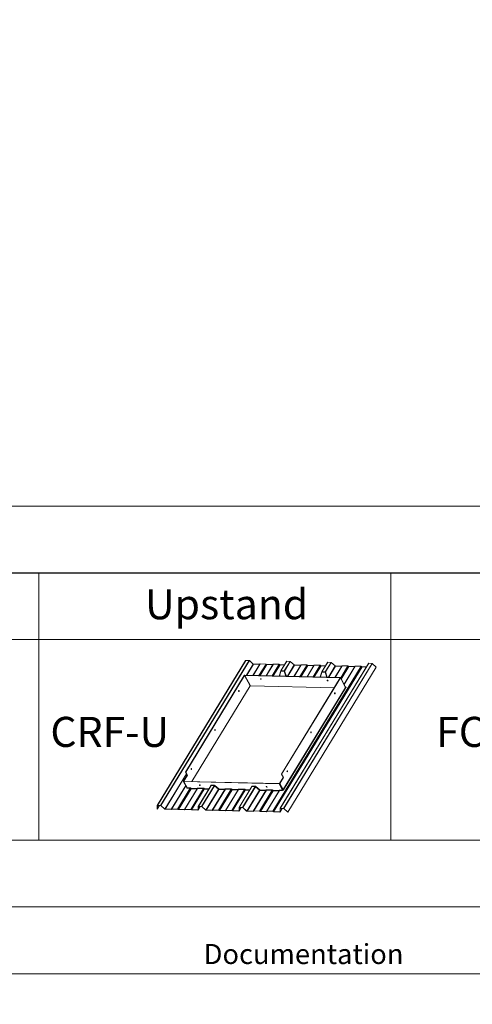
# Model space of a CAD drawing. Units: millimetres. Extents: x -23272466 to 44913, y -22484634 to 188.
# Drawn here: x -23269839 to -23269568, y -22484634 to -22484044 of the extents above; entities that cross this region are included whole.
import ezdxf

# ---------------------------------------------------------------- set-up
doc = ezdxf.new("R2010")
doc.units = ezdxf.units.MM
doc.layers.get('0').update_dxf_attribs({"lineweight": 20})
doc.layers.add('arkusz', color=7, linetype='Continuous')
doc.layers.add('KEYLITE INDICATIVE VIEW FLASHING 1', color=252, linetype='Continuous')
doc.layers.add('KEYLITE FLASHING', color=7, linetype='Continuous', lineweight=18)
doc.styles.get("Standard").update_dxf_attribs({"font": 'arial.ttf'})

msp = doc.modelspace()

# ---------------------------------------------------------------- linework, layer by layer
msp.add_line((-23272385.55, -22484335.21), (-23268345.55, -22484335.21))
for points in [[(-23272465.55, -22484615.21), (-23272465.55, -22481645.21), (-23268265.55, -22481645.21), (-23268265.55, -22484615.21), (-23272465.55, -22484615.21)], [(-23272465.55, -22484615.22), (-23272465.55, -22481645.22), (-23268265.55, -22481645.22), (-23268265.55, -22484615.22), (-23272465.55, -22484615.22)], [(-23272425.55, -22484575.21), (-23272425.55, -22484575.21), (-23272425.55, -22484575.21), (-23268305.55, -22484575.21), (-23268305.55, -22481685.21), (-23272425.55, -22481685.21), (-23272425.55, -22484575.21)]]:
    msp.add_lwpolyline(points)
at = {"layer": 'arkusz'}
msp.add_lwpolyline([(-23271825.78, -22484375.21), (-23268495.55, -22484375.21), (-23268495.55, -22484535.21)], dxfattribs=at)
at = {"layer": 'KEYLITE FLASHING'}
msp.add_line((-23269045.55, -22484535.21), (-23271825.78, -22484535.21), dxfattribs=at)
for points in [[(-23269828.02, -22484535.21), (-23270038.85, -22484535.21), (-23270038.85, -22484375.21), (-23270038.85, -22484415.21), (-23269828.02, -22484415.21)], [(-23269617.2, -22484535.21), (-23269828.02, -22484535.21), (-23269828.02, -22484375.21), (-23269828.02, -22484415.21), (-23269617.2, -22484415.21)], [(-23269406.37, -22484535.21), (-23269617.2, -22484535.21), (-23269617.2, -22484375.21), (-23269617.2, -22484415.21), (-23269406.37, -22484415.21)]]:
    msp.add_lwpolyline(points, dxfattribs=at)
at = {"layer": 'KEYLITE INDICATIVE VIEW FLASHING 1', "linetype": 'Continuous', "lineweight": 15}
for p, q in [((-23269704.13, -22484427.62), (-23269757.07, -22484514.45)), ((-23269756.99, -22484514.42), (-23269704.05, -22484427.59)), ((-23269755.04, -22484514.47), (-23269702.1, -22484427.63)), ((-23269754.87, -22484514.54), (-23269701.93, -22484427.71)), ((-23269702.1, -22484427.63), (-23269704.05, -22484427.59)), ((-23269699.6, -22484429.79), (-23269701.93, -22484427.71)), ((-23269683.38, -22484516.17), (-23269630.44, -22484429.34)), ((-23269679.59, -22484428.21), (-23269683.06, -22484433.89)), ((-23269682.98, -22484433.85), (-23269679.51, -22484428.17)), ((-23269681.02, -22484433.9), (-23269677.56, -22484428.22)), ((-23269680.86, -22484433.97), (-23269677.39, -22484428.29)), ((-23269677.56, -22484428.22), (-23269679.51, -22484428.17)), ((-23269675.07, -22484430.37), (-23269677.39, -22484428.29)), ((-23269655.06, -22484428.79), (-23269658.52, -22484434.47)), ((-23269658.44, -22484434.44), (-23269654.98, -22484428.76)), ((-23269656.49, -22484434.48), (-23269653.02, -22484428.8)), ((-23269656.32, -22484434.56), (-23269652.86, -22484428.88)), ((-23269653.02, -22484428.8), (-23269654.98, -22484428.76)), ((-23269650.53, -22484430.96), (-23269652.86, -22484428.88)), ((-23269628.49, -22484429.39), (-23269630.44, -22484429.34)), ((-23269703.7, -22484436.51), (-23269699.6, -22484429.79)), ((-23269703.49, -22484436.51), (-23269699.43, -22484429.86)), ((-23269699.75, -22484436.6), (-23269695.69, -22484429.95)), ((-23269699.69, -22484436.6), (-23269695.5, -22484429.74)), ((-23269699.62, -22484436.6), (-23269695.42, -22484429.7)), ((-23269695.69, -22484429.95), (-23269699.43, -22484429.86)), ((-23269696.15, -22484436.69), (-23269691.94, -22484429.79)), ((-23269696, -22484436.69), (-23269691.81, -22484429.83)), ((-23269695.58, -22484436.7), (-23269691.51, -22484430.01)), ((-23269695.44, -22484436.7), (-23269691.38, -22484430.05)), ((-23269691.94, -22484429.79), (-23269695.42, -22484429.7)), ((-23269691.89, -22484436.79), (-23269687.83, -22484430.14)), ((-23269691.82, -22484436.79), (-23269687.64, -22484429.93)), ((-23269691.51, -22484430.01), (-23269691.81, -22484429.83)), ((-23269691.76, -22484436.79), (-23269687.56, -22484429.89)), ((-23269687.83, -22484430.14), (-23269691.38, -22484430.05)), ((-23269688.29, -22484436.87), (-23269684.08, -22484429.97)), ((-23269688.14, -22484436.88), (-23269683.95, -22484430.01)), ((-23269687.95, -22484517.98), (-23269635.01, -22484431.14)), ((-23269687.82, -22484518.02), (-23269634.88, -22484431.18)), ((-23269687.72, -22484436.89), (-23269683.65, -22484430.2)), ((-23269687.58, -22484436.89), (-23269683.52, -22484430.24)), ((-23269684.08, -22484429.97), (-23269687.56, -22484429.89)), ((-23269687.52, -22484518.2), (-23269634.57, -22484431.37)), ((-23269687.39, -22484518.24), (-23269634.45, -22484431.41)), ((-23269683.08, -22484433.93), (-23269683.99, -22484436.98)), ((-23269683.65, -22484430.2), (-23269683.95, -22484430.01)), ((-23269683.01, -22484433.99), (-23269683.9, -22484436.98)), ((-23269680.87, -22484430.3), (-23269683.52, -22484430.24)), ((-23269630.52, -22484429.38), (-23269683.47, -22484516.21)), ((-23269681.06, -22484434.04), (-23269683.01, -22484433.99)), ((-23269682.98, -22484433.85), (-23269681.02, -22484433.9)), ((-23269681.43, -22484516.22), (-23269628.49, -22484429.39)), ((-23269681.26, -22484516.29), (-23269628.32, -22484429.46)), ((-23269680.01, -22484437.07), (-23269681.06, -22484434.04)), ((-23269680.86, -22484433.97), (-23269679.78, -22484437.08)), ((-23269679.16, -22484437.09), (-23269675.07, -22484430.37)), ((-23269678.95, -22484437.1), (-23269674.9, -22484430.45)), ((-23269678.86, -22484518.45), (-23269625.92, -22484431.61)), ((-23269675.21, -22484437.19), (-23269671.16, -22484430.54)), ((-23269675.15, -22484437.19), (-23269670.96, -22484430.32)), ((-23269675.09, -22484437.19), (-23269670.88, -22484430.29)), ((-23269671.16, -22484430.54), (-23269674.9, -22484430.45)), ((-23269671.61, -22484437.27), (-23269667.4, -22484430.37)), ((-23269671.46, -22484437.27), (-23269667.28, -22484430.41)), ((-23269671.05, -22484437.28), (-23269666.97, -22484430.6)), ((-23269670.9, -22484437.29), (-23269666.85, -22484430.64)), ((-23269667.4, -22484430.37), (-23269670.88, -22484430.29)), ((-23269667.35, -22484437.37), (-23269663.29, -22484430.72)), ((-23269667.29, -22484437.37), (-23269663.1, -22484430.51)), ((-23269666.97, -22484430.6), (-23269667.28, -22484430.41)), ((-23269667.23, -22484437.38), (-23269663.02, -22484430.47)), ((-23269663.29, -22484430.72), (-23269666.85, -22484430.64)), ((-23269663.75, -22484437.46), (-23269659.54, -22484430.56)), ((-23269663.6, -22484437.46), (-23269659.42, -22484430.6)), ((-23269663.19, -22484437.47), (-23269659.11, -22484430.79)), ((-23269663.04, -22484437.48), (-23269658.99, -22484430.83)), ((-23269659.54, -22484430.56), (-23269663.02, -22484430.47)), ((-23269658.54, -22484434.51), (-23269659.45, -22484437.56)), ((-23269659.11, -22484430.79), (-23269659.42, -22484430.6)), ((-23269658.47, -22484434.58), (-23269659.36, -22484437.56)), ((-23269656.34, -22484430.89), (-23269658.99, -22484430.83)), ((-23269656.52, -22484434.63), (-23269658.47, -22484434.58)), ((-23269658.44, -22484434.44), (-23269656.49, -22484434.48)), ((-23269655.47, -22484437.66), (-23269656.52, -22484434.63)), ((-23269656.32, -22484434.56), (-23269655.24, -22484437.66)), ((-23269654.63, -22484437.68), (-23269650.53, -22484430.96)), ((-23269654.42, -22484437.68), (-23269650.36, -22484431.03)), ((-23269650.67, -22484437.77), (-23269646.62, -22484431.12)), ((-23269650.61, -22484437.77), (-23269646.43, -22484430.91)), ((-23269650.55, -22484437.77), (-23269646.34, -22484430.87)), ((-23269646.62, -22484431.12), (-23269650.36, -22484431.03)), ((-23269647.25, -22484438.14), (-23269642.87, -22484430.96)), ((-23269647.18, -22484438.27), (-23269642.74, -22484431)), ((-23269646.98, -22484438.63), (-23269642.43, -22484431.18)), ((-23269646.91, -22484438.76), (-23269642.31, -22484431.22)), ((-23269642.87, -22484430.96), (-23269646.34, -22484430.87)), ((-23269645.21, -22484441.88), (-23269638.76, -22484431.31)), ((-23269645.18, -22484441.93), (-23269638.57, -22484431.1)), ((-23269645.15, -22484441.99), (-23269638.48, -22484431.06)), ((-23269642.43, -22484431.18), (-23269642.74, -22484431)), ((-23269638.76, -22484431.31), (-23269642.31, -22484431.22)), ((-23269635.01, -22484431.14), (-23269638.48, -22484431.06)), ((-23269634.57, -22484431.37), (-23269634.88, -22484431.18)), ((-23269631.8, -22484431.47), (-23269634.45, -22484431.41)), ((-23269625.92, -22484431.61), (-23269628.32, -22484429.46)), ((-23269740.17, -22484494.45), (-23269704.98, -22484436.73)), ((-23269740.03, -22484494.45), (-23269704.83, -22484436.73)), ((-23269701.48, -22484442.87), (-23269704.83, -22484436.73)), ((-23269647.6, -22484437.97), (-23269704.61, -22484436.61)), ((-23269704.61, -22484436.61), (-23269701.26, -22484442.75)), ((-23269647.53, -22484437.85), (-23269704.53, -22484436.49)), ((-23269695.18, -22484438.62), (-23269695.2, -22484438.56)), ((-23269682.73, -22484495.82), (-23269647.53, -22484438.1)), ((-23269682.58, -22484495.82), (-23269647.39, -22484438.1)), ((-23269655.21, -22484439.57), (-23269655.24, -22484439.52)), ((-23269647.53, -22484438.1), (-23269647.6, -22484437.97)), ((-23269644.29, -22484443.78), (-23269647.39, -22484438.1)), ((-23269644.27, -22484443.6), (-23269647.37, -22484437.92)), ((-23269736.4, -22484500.14), (-23269701.48, -22484442.87)), ((-23269708.25, -22484445.75), (-23269708.28, -22484445.71)), ((-23269701.26, -22484442.75), (-23269651.1, -22484443.95)), ((-23269681.62, -22484505.01), (-23269644.29, -22484443.78)), ((-23269644.07, -22484443.91), (-23269681.41, -22484505.15)), ((-23269644.31, -22484443.52), (-23269644.28, -22484443.52)), ((-23269644.29, -22484443.78), (-23269644.07, -22484443.91)), ((-23269650.8, -22484447.12), (-23269650.84, -22484447.08)), ((-23269722.48, -22484469.09), (-23269722.51, -22484469.05)), ((-23269665.03, -22484470.46), (-23269665.07, -22484470.42)), ((-23269736.71, -22484492.43), (-23269736.74, -22484492.39)), ((-23269679.26, -22484493.8), (-23269679.3, -22484493.76)), ((-23269752.55, -22484516.62), (-23269739.63, -22484495.44)), ((-23269752.38, -22484516.69), (-23269739.53, -22484495.63)), ((-23269741.28, -22484500.08), (-23269739.24, -22484503.82)), ((-23269741.26, -22484499.9), (-23269739.12, -22484496.39)), ((-23269738.97, -22484496.39), (-23269741.11, -22484499.9)), ((-23269741.11, -22484499.9), (-23269741.04, -22484500.03)), ((-23269741.04, -22484500.03), (-23269684.04, -22484501.39)), ((-23269740.03, -22484494.45), (-23269740.17, -22484494.45)), ((-23269739.12, -22484496.39), (-23269740.17, -22484494.45)), ((-23269740.03, -22484494.45), (-23269738.97, -22484496.39)), ((-23269739.12, -22484496.39), (-23269738.97, -22484496.39)), ((-23269683.81, -22484501.27), (-23269681.67, -22484497.76)), ((-23269681.52, -22484497.76), (-23269683.67, -22484501.27)), ((-23269682.58, -22484495.82), (-23269682.73, -22484495.82)), ((-23269681.67, -22484497.76), (-23269682.73, -22484495.82)), ((-23269682.58, -22484495.82), (-23269681.52, -22484497.76)), ((-23269681.67, -22484497.76), (-23269681.52, -22484497.76)), ((-23269748.63, -22484516.78), (-23269739.94, -22484502.53)), ((-23269748.44, -22484516.57), (-23269739.92, -22484502.58)), ((-23269748.36, -22484516.54), (-23269739.89, -22484502.64)), ((-23269744.88, -22484516.62), (-23269737.31, -22484504.2)), ((-23269744.76, -22484516.66), (-23269737.18, -22484504.24)), ((-23269744.45, -22484516.85), (-23269736.88, -22484504.42)), ((-23269744.33, -22484516.89), (-23269736.75, -22484504.46)), ((-23269684.11, -22484501.52), (-23269741.12, -22484500.16)), ((-23269741.12, -22484500.16), (-23269739.08, -22484503.9)), ((-23269740.77, -22484516.97), (-23269733.2, -22484504.55)), ((-23269740.58, -22484516.76), (-23269733.01, -22484504.34)), ((-23269740.5, -22484516.72), (-23269732.93, -22484504.3)), ((-23269739.29, -22484503.77), (-23269739.28, -22484503.74)), ((-23269739.08, -22484503.9), (-23269737.3, -22484503.94)), ((-23269739.08, -22484504.15), (-23269739.08, -22484503.9)), ((-23269737.31, -22484504.2), (-23269739.08, -22484504.15)), ((-23269737.31, -22484504.2), (-23269737.3, -22484503.94)), ((-23269737.18, -22484504.24), (-23269737.05, -22484504.02)), ((-23269736.88, -22484504.42), (-23269737.18, -22484504.24)), ((-23269737.05, -22484504.02), (-23269736.75, -22484504.21)), ((-23269737.02, -22484516.81), (-23269729.45, -22484504.38)), ((-23269736.9, -22484516.85), (-23269729.32, -22484504.42)), ((-23269736.88, -22484504.42), (-23269736.75, -22484504.21)), ((-23269736.75, -22484504.21), (-23269733.19, -22484504.29)), ((-23269736.75, -22484504.46), (-23269736.75, -22484504.21)), ((-23269733.2, -22484504.55), (-23269736.75, -22484504.46)), ((-23269736.59, -22484517.03), (-23269729.02, -22484504.61)), ((-23269736.47, -22484517.07), (-23269728.89, -22484504.65)), ((-23269733.2, -22484504.55), (-23269733.19, -22484504.29)), ((-23269733.19, -22484504.29), (-23269733.09, -22484504.12)), ((-23269733.12, -22484504.51), (-23269733.19, -22484504.29)), ((-23269733.01, -22484504.34), (-23269733.09, -22484504.12)), ((-23269732.93, -22484504.3), (-23269732.92, -22484504.05)), ((-23269729.45, -22484504.38), (-23269732.93, -22484504.3)), ((-23269732.92, -22484504.05), (-23269729.44, -22484504.13)), ((-23269724.96, -22484502.62), (-23269732.54, -22484515.04)), ((-23269732.45, -22484515), (-23269724.88, -22484502.58)), ((-23269730.5, -22484515.05), (-23269722.93, -22484502.63)), ((-23269730.33, -22484515.12), (-23269722.76, -22484502.7)), ((-23269729.45, -22484504.38), (-23269729.44, -22484504.13)), ((-23269729.32, -22484504.42), (-23269729.19, -22484504.21)), ((-23269729.02, -22484504.61), (-23269729.32, -22484504.42)), ((-23269729.19, -22484504.21), (-23269728.88, -22484504.4)), ((-23269729.02, -22484504.61), (-23269728.88, -22484504.4)), ((-23269728.89, -22484504.65), (-23269728.88, -22484504.4)), ((-23269726.24, -22484504.71), (-23269728.89, -22484504.65)), ((-23269728.88, -22484504.4), (-23269726.09, -22484504.46)), ((-23269728.01, -22484517.21), (-23269720.44, -22484504.78)), ((-23269727.84, -22484517.28), (-23269720.27, -22484504.86)), ((-23269725.07, -22484502.8), (-23269725.06, -22484502.46)), ((-23269724.98, -22484502.64), (-23269725.06, -22484502.46)), ((-23269724.88, -22484502.58), (-23269724.87, -22484502.33)), ((-23269722.93, -22484502.63), (-23269724.88, -22484502.58)), ((-23269724.87, -22484502.33), (-23269722.92, -22484502.37)), ((-23269724.1, -22484517.37), (-23269716.52, -22484504.95)), ((-23269723.91, -22484517.16), (-23269716.33, -22484504.73)), ((-23269723.82, -22484517.12), (-23269716.25, -22484504.7)), ((-23269722.93, -22484502.63), (-23269722.92, -22484502.37)), ((-23269722.76, -22484502.7), (-23269722.59, -22484502.52)), ((-23269720.44, -22484504.78), (-23269722.76, -22484502.7)), ((-23269722.59, -22484502.52), (-23269720.26, -22484504.6)), ((-23269720.44, -22484504.78), (-23269720.26, -22484504.6)), ((-23269720.35, -22484517.2), (-23269712.77, -22484504.78)), ((-23269720.27, -22484504.86), (-23269720.26, -22484504.6)), ((-23269716.52, -22484504.95), (-23269720.27, -22484504.86)), ((-23269720.26, -22484504.6), (-23269716.52, -22484504.69)), ((-23269720.22, -22484517.24), (-23269712.65, -22484504.82)), ((-23269719.91, -22484517.43), (-23269712.34, -22484505.01)), ((-23269719.79, -22484517.47), (-23269712.22, -22484505.05)), ((-23269716.52, -22484504.69), (-23269716.41, -22484504.51)), ((-23269716.52, -22484504.95), (-23269716.52, -22484504.69)), ((-23269716.44, -22484504.91), (-23269716.52, -22484504.69)), ((-23269716.33, -22484504.73), (-23269716.41, -22484504.51)), ((-23269716.25, -22484504.7), (-23269716.24, -22484504.44)), ((-23269712.77, -22484504.78), (-23269716.25, -22484504.7)), ((-23269716.24, -22484504.44), (-23269712.77, -22484504.53)), ((-23269716.24, -22484517.56), (-23269708.66, -22484505.13)), ((-23269716.05, -22484517.34), (-23269708.47, -22484504.92)), ((-23269715.96, -22484517.31), (-23269708.39, -22484504.89)), ((-23269712.77, -22484504.78), (-23269712.77, -22484504.53)), ((-23269712.65, -22484504.82), (-23269712.52, -22484504.61)), ((-23269712.34, -22484505.01), (-23269712.65, -22484504.82)), ((-23269712.52, -22484504.61), (-23269712.21, -22484504.79)), ((-23269712.49, -22484517.39), (-23269704.91, -22484504.97)), ((-23269712.36, -22484517.43), (-23269704.79, -22484505.01)), ((-23269712.34, -22484505.01), (-23269712.21, -22484504.79)), ((-23269712.22, -22484505.05), (-23269712.21, -22484504.79)), ((-23269708.66, -22484505.13), (-23269712.22, -22484505.05)), ((-23269712.21, -22484504.79), (-23269708.66, -22484504.88)), ((-23269712.05, -22484517.62), (-23269704.48, -22484505.2)), ((-23269711.93, -22484517.66), (-23269704.35, -22484505.24)), ((-23269708.66, -22484504.88), (-23269708.55, -22484504.7)), ((-23269708.66, -22484505.13), (-23269708.66, -22484504.88)), ((-23269708.58, -22484505.1), (-23269708.66, -22484504.88)), ((-23269708.47, -22484504.92), (-23269708.55, -22484504.7)), ((-23269708.39, -22484504.89), (-23269708.38, -22484504.63)), ((-23269704.91, -22484504.97), (-23269708.39, -22484504.89)), ((-23269708.38, -22484504.63), (-23269704.91, -22484504.71)), ((-23269700.43, -22484503.2), (-23269708, -22484515.62)), ((-23269707.92, -22484515.59), (-23269700.34, -22484503.17)), ((-23269705.97, -22484515.64), (-23269698.39, -22484503.21)), ((-23269705.8, -22484515.71), (-23269698.22, -22484503.29)), ((-23269704.91, -22484504.97), (-23269704.91, -22484504.71)), ((-23269704.79, -22484505.01), (-23269704.66, -22484504.79)), ((-23269704.48, -22484505.2), (-23269704.79, -22484505.01)), ((-23269704.66, -22484504.79), (-23269704.35, -22484504.98)), ((-23269704.48, -22484505.2), (-23269704.35, -22484504.98)), ((-23269704.35, -22484504.98), (-23269701.55, -22484505.05)), ((-23269704.35, -22484505.24), (-23269704.35, -22484504.98)), ((-23269701.71, -22484505.3), (-23269704.35, -22484505.24)), ((-23269703.47, -22484517.79), (-23269695.9, -22484505.37)), ((-23269703.31, -22484517.86), (-23269695.73, -22484505.44)), ((-23269700.54, -22484503.38), (-23269700.52, -22484503.05)), ((-23269700.52, -22484503.05), (-23269700.44, -22484503.22)), ((-23269700.34, -22484502.91), (-23269698.39, -22484502.96)), ((-23269700.34, -22484502.91), (-23269700.34, -22484503.17)), ((-23269698.39, -22484503.21), (-23269700.34, -22484503.17)), ((-23269699.56, -22484517.95), (-23269691.99, -22484505.53)), ((-23269699.37, -22484517.74), (-23269691.8, -22484505.32)), ((-23269699.29, -22484517.71), (-23269691.71, -22484505.28)), ((-23269698.39, -22484502.96), (-23269698.39, -22484503.21)), ((-23269698.05, -22484503.11), (-23269698.22, -22484503.29)), ((-23269695.9, -22484505.37), (-23269698.22, -22484503.29)), ((-23269698.05, -22484503.11), (-23269695.72, -22484505.19)), ((-23269695.72, -22484505.19), (-23269695.9, -22484505.37)), ((-23269695.81, -22484517.79), (-23269688.24, -22484505.37)), ((-23269695.72, -22484505.19), (-23269695.73, -22484505.44)), ((-23269691.99, -22484505.53), (-23269695.73, -22484505.44)), ((-23269695.72, -22484505.19), (-23269691.98, -22484505.28)), ((-23269695.69, -22484517.83), (-23269688.11, -22484505.41)), ((-23269695.38, -22484518.02), (-23269687.8, -22484505.59)), ((-23269695.25, -22484518.06), (-23269687.68, -22484505.63)), ((-23269691.98, -22484505.28), (-23269691.99, -22484505.53)), ((-23269691.98, -22484505.28), (-23269691.87, -22484505.1)), ((-23269691.98, -22484505.28), (-23269691.9, -22484505.5)), ((-23269691.87, -22484505.1), (-23269691.8, -22484505.32)), ((-23269691.71, -22484505.03), (-23269688.23, -22484505.11)), ((-23269691.71, -22484505.03), (-23269691.71, -22484505.28)), ((-23269688.24, -22484505.37), (-23269691.71, -22484505.28)), ((-23269691.7, -22484518.14), (-23269684.13, -22484505.72)), ((-23269691.51, -22484517.93), (-23269683.94, -22484505.51)), ((-23269691.43, -22484517.89), (-23269683.85, -22484505.47)), ((-23269688.23, -22484505.11), (-23269688.24, -22484505.37)), ((-23269687.98, -22484505.19), (-23269688.11, -22484505.41)), ((-23269687.8, -22484505.59), (-23269688.11, -22484505.41)), ((-23269687.98, -22484505.19), (-23269687.67, -22484505.38)), ((-23269687.67, -22484505.38), (-23269687.8, -22484505.59)), ((-23269687.67, -22484505.38), (-23269687.68, -22484505.63)), ((-23269684.13, -22484505.72), (-23269687.68, -22484505.63)), ((-23269687.67, -22484505.38), (-23269684.12, -22484505.46)), ((-23269684.12, -22484505.46), (-23269684.13, -22484505.72)), ((-23269684.12, -22484505.46), (-23269684.01, -22484505.29)), ((-23269684.12, -22484505.46), (-23269684.04, -22484505.68)), ((-23269682.07, -22484505.26), (-23269684.11, -22484501.52)), ((-23269684.01, -22484505.29), (-23269683.94, -22484505.51)), ((-23269683.85, -22484505.22), (-23269682.07, -22484505.26)), ((-23269683.85, -22484505.22), (-23269683.85, -22484505.47)), ((-23269682.08, -22484505.51), (-23269683.85, -22484505.47)), ((-23269683.67, -22484501.27), (-23269681.62, -22484505.01)), ((-23269682.07, -22484505.26), (-23269682.08, -22484505.51)), ((-23269681.62, -22484505.01), (-23269681.41, -22484505.15)), ((-23269757.08, -22484514.49), (-23269757.17, -22484516.58)), ((-23269757.17, -22484516.58), (-23269757.07, -22484516.62)), ((-23269757.07, -22484516.62), (-23269756.99, -22484514.52)), ((-23269757.07, -22484516.62), (-23269755.8, -22484514.52)), ((-23269755.04, -22484514.47), (-23269756.99, -22484514.42)), ((-23269756.99, -22484514.52), (-23269756.97, -22484514.5)), ((-23269756.95, -22484514.5), (-23269755, -22484514.54)), ((-23269754.93, -22484514.57), (-23269752.61, -22484516.65)), ((-23269752.55, -22484516.62), (-23269754.87, -22484514.54)), ((-23269748.63, -22484516.78), (-23269752.38, -22484516.69)), ((-23269752.34, -22484516.77), (-23269748.59, -22484516.86)), ((-23269748.44, -22484516.57), (-23269748.55, -22484516.75)), ((-23269748.46, -22484516.8), (-23269748.35, -22484516.63)), ((-23269748.46, -22484516.8), (-23269748.35, -22484516.63)), ((-23269744.88, -22484516.62), (-23269748.36, -22484516.54)), ((-23269748.32, -22484516.61), (-23269744.84, -22484516.7)), ((-23269744.79, -22484516.71), (-23269744.48, -22484516.9)), ((-23269744.45, -22484516.85), (-23269744.76, -22484516.66)), ((-23269740.77, -22484516.97), (-23269744.33, -22484516.89)), ((-23269744.28, -22484516.96), (-23269740.73, -22484517.05)), ((-23269740.58, -22484516.76), (-23269740.69, -22484516.94)), ((-23269740.6, -22484516.99), (-23269740.49, -22484516.81)), ((-23269740.6, -22484516.99), (-23269740.49, -22484516.81)), ((-23269737.02, -22484516.81), (-23269740.5, -22484516.72)), ((-23269740.46, -22484516.8), (-23269736.98, -22484516.88)), ((-23269736.93, -22484516.9), (-23269736.62, -22484517.09)), ((-23269736.59, -22484517.03), (-23269736.9, -22484516.85)), ((-23269732.72, -22484517.16), (-23269736.47, -22484517.07)), ((-23269736.42, -22484517.15), (-23269732.68, -22484517.24)), ((-23269732.72, -22484517.16), (-23269732.63, -22484517.01)), ((-23269732.55, -22484515.07), (-23269732.63, -22484517.1)), ((-23269732.55, -22484517.18), (-23269731.28, -22484515.11)), ((-23269732.53, -22484517.13), (-23269732.45, -22484515.11)), ((-23269732.53, -22484517.13), (-23269731.3, -22484515.11)), ((-23269730.5, -22484515.05), (-23269732.45, -22484515)), ((-23269732.45, -22484515.11), (-23269732.44, -22484515.09)), ((-23269732.41, -22484515.08), (-23269730.46, -22484515.13)), ((-23269730.39, -22484515.16), (-23269728.07, -22484517.24)), ((-23269728.01, -22484517.21), (-23269730.33, -22484515.12)), ((-23269724.1, -22484517.37), (-23269727.84, -22484517.28)), ((-23269727.8, -22484517.36), (-23269724.06, -22484517.45)), ((-23269723.91, -22484517.16), (-23269724.02, -22484517.33)), ((-23269723.92, -22484517.39), (-23269723.81, -22484517.21)), ((-23269723.92, -22484517.39), (-23269723.81, -22484517.21)), ((-23269720.35, -22484517.2), (-23269723.82, -22484517.12)), ((-23269723.78, -22484517.2), (-23269720.3, -22484517.28)), ((-23269720.25, -22484517.3), (-23269719.95, -22484517.48)), ((-23269719.91, -22484517.43), (-23269720.22, -22484517.24)), ((-23269716.24, -22484517.56), (-23269719.79, -22484517.47)), ((-23269719.75, -22484517.55), (-23269716.2, -22484517.63)), ((-23269716.05, -22484517.34), (-23269716.15, -22484517.52)), ((-23269716.06, -22484517.58), (-23269715.95, -22484517.4)), ((-23269716.06, -22484517.58), (-23269715.95, -22484517.4)), ((-23269712.49, -22484517.39), (-23269715.96, -22484517.31)), ((-23269715.92, -22484517.39), (-23269712.44, -22484517.47)), ((-23269712.39, -22484517.48), (-23269712.09, -22484517.67)), ((-23269712.05, -22484517.62), (-23269712.36, -22484517.43)), ((-23269708.19, -22484517.75), (-23269711.93, -22484517.66)), ((-23269711.89, -22484517.74), (-23269708.14, -22484517.83)), ((-23269708.19, -22484517.75), (-23269708.09, -22484517.59)), ((-23269708.01, -22484515.66), (-23269708.09, -22484517.68)), ((-23269708.01, -22484517.77), (-23269706.75, -22484515.69)), ((-23269708, -22484517.72), (-23269707.91, -22484515.69)), ((-23269708, -22484517.72), (-23269706.76, -22484515.69)), ((-23269705.97, -22484515.64), (-23269707.92, -22484515.59)), ((-23269707.91, -22484515.69), (-23269707.9, -22484515.67)), ((-23269707.88, -22484515.67), (-23269705.92, -22484515.71)), ((-23269705.86, -22484515.74), (-23269703.53, -22484517.82)), ((-23269703.47, -22484517.79), (-23269705.8, -22484515.71)), ((-23269699.37, -22484517.74), (-23269699.48, -22484517.92)), ((-23269695.81, -22484517.79), (-23269699.29, -22484517.71)), ((-23269699.25, -22484517.78), (-23269695.77, -22484517.87)), ((-23269683.47, -22484516.24), (-23269683.56, -22484518.27)), ((-23269683.47, -22484518.35), (-23269682.21, -22484516.28)), ((-23269683.46, -22484518.3), (-23269683.38, -22484516.28)), ((-23269683.46, -22484518.3), (-23269682.23, -22484516.28)), ((-23269681.43, -22484516.22), (-23269683.38, -22484516.17)), ((-23269683.38, -22484516.28), (-23269683.36, -22484516.26)), ((-23269683.34, -22484516.25), (-23269681.39, -22484516.3)), ((-23269681.32, -22484516.33), (-23269678.92, -22484518.48)), ((-23269678.86, -22484518.45), (-23269681.26, -22484516.29)), ((-23269699.56, -22484517.95), (-23269703.31, -22484517.86)), ((-23269703.26, -22484517.94), (-23269699.52, -22484518.03)), ((-23269699.39, -22484517.97), (-23269699.28, -22484517.8)), ((-23269699.39, -22484517.97), (-23269699.28, -22484517.8)), ((-23269695.72, -22484517.88), (-23269695.41, -22484518.07)), ((-23269695.38, -22484518.02), (-23269695.69, -22484517.83)), ((-23269691.7, -22484518.14), (-23269695.25, -22484518.06)), ((-23269695.21, -22484518.13), (-23269691.66, -22484518.22)), ((-23269691.51, -22484517.93), (-23269691.62, -22484518.11)), ((-23269691.53, -22484518.16), (-23269691.42, -22484517.98)), ((-23269691.53, -22484518.16), (-23269691.42, -22484517.98)), ((-23269687.95, -22484517.98), (-23269691.43, -22484517.89)), ((-23269691.38, -22484517.97), (-23269687.91, -22484518.05)), ((-23269687.86, -22484518.07), (-23269687.55, -22484518.26)), ((-23269687.52, -22484518.2), (-23269687.82, -22484518.02)), ((-23269683.65, -22484518.33), (-23269687.39, -22484518.24)), ((-23269687.35, -22484518.32), (-23269683.61, -22484518.41)), ((-23269683.65, -22484518.33), (-23269683.55, -22484518.18)), ((-23269678.92, -22484518.48), (-23269678.86, -22484518.45))]:
    msp.add_line(p, q, dxfattribs=at)
at = {"layer": 'KEYLITE INDICATIVE VIEW FLASHING 1', "linetype": 'Continuous', "lineweight": 15, "flags": 128}
for points in [[(-23269683.08, -22484433.93), (-23269683.08, -22484433.93), (-23269683.08, -22484433.94), (-23269683.07, -22484433.95), (-23269683.06, -22484433.96), (-23269683.05, -22484433.97), (-23269683.03, -22484433.98), (-23269683.01, -22484433.99)], [(-23269658.47, -22484434.58), (-23269658.49, -22484434.57), (-23269658.51, -22484434.56), (-23269658.52, -22484434.55), (-23269658.53, -22484434.54), (-23269658.54, -22484434.53), (-23269658.54, -22484434.52), (-23269658.54, -22484434.51)], [(-23269694.81, -22484438.75), (-23269694.86, -22484438.69), (-23269694.93, -22484438.63), (-23269695.01, -22484438.58), (-23269695.1, -22484438.56), (-23269695.18, -22484438.56), (-23269695.23, -22484438.58), (-23269695.27, -22484438.62), (-23269695.28, -22484438.68), (-23269695.25, -22484438.74), (-23269695.2, -22484438.81), (-23269695.13, -22484438.87), (-23269695.05, -22484438.91), (-23269694.97, -22484438.94), (-23269694.89, -22484438.94), (-23269694.83, -22484438.92), (-23269694.8, -22484438.88), (-23269694.79, -22484438.82), (-23269694.81, -22484438.75)], [(-23269654.85, -22484439.71), (-23269654.9, -22484439.64), (-23269654.97, -22484439.58), (-23269655.05, -22484439.54), (-23269655.14, -22484439.51), (-23269655.21, -22484439.51), (-23269655.27, -22484439.53), (-23269655.31, -22484439.57), (-23269655.31, -22484439.63), (-23269655.29, -22484439.7), (-23269655.24, -22484439.76), (-23269655.17, -22484439.82), (-23269655.09, -22484439.87), (-23269655, -22484439.89), (-23269654.93, -22484439.89), (-23269654.87, -22484439.87), (-23269654.83, -22484439.83), (-23269654.83, -22484439.77), (-23269654.85, -22484439.71)], [(-23269708.11, -22484446.14), (-23269708.16, -22484446.19), (-23269708.21, -22484446.22), (-23269708.26, -22484446.21), (-23269708.31, -22484446.17), (-23269708.35, -22484446.1), (-23269708.37, -22484446.01), (-23269708.37, -22484445.92), (-23269708.35, -22484445.83), (-23269708.32, -22484445.75), (-23269708.28, -22484445.7), (-23269708.22, -22484445.68), (-23269708.17, -22484445.69), (-23269708.12, -22484445.73), (-23269708.08, -22484445.79), (-23269708.06, -22484445.88), (-23269708.06, -22484445.97), (-23269708.08, -22484446.06), (-23269708.11, -22484446.14)], [(-23269650.65, -22484447.13), (-23269650.7, -22484447.07), (-23269650.75, -22484447.05), (-23269650.8, -22484447.05), (-23269650.85, -22484447.09), (-23269650.89, -22484447.16), (-23269650.92, -22484447.24), (-23269650.92, -22484447.34), (-23269650.91, -22484447.43), (-23269650.88, -22484447.5), (-23269650.84, -22484447.56), (-23269650.79, -22484447.58), (-23269650.73, -22484447.58), (-23269650.68, -22484447.54), (-23269650.64, -22484447.47), (-23269650.62, -22484447.39), (-23269650.61, -22484447.3), (-23269650.62, -22484447.21), (-23269650.65, -22484447.13)], [(-23269722.34, -22484469.48), (-23269722.39, -22484469.53), (-23269722.44, -22484469.56), (-23269722.49, -22484469.55), (-23269722.54, -22484469.5), (-23269722.58, -22484469.44), (-23269722.6, -22484469.35), (-23269722.6, -22484469.26), (-23269722.58, -22484469.17), (-23269722.55, -22484469.09), (-23269722.51, -22484469.04), (-23269722.45, -22484469.02), (-23269722.4, -22484469.03), (-23269722.35, -22484469.07), (-23269722.31, -22484469.13), (-23269722.29, -22484469.22), (-23269722.29, -22484469.31), (-23269722.31, -22484469.4), (-23269722.34, -22484469.48)], [(-23269664.88, -22484470.47), (-23269664.93, -22484470.41), (-23269664.98, -22484470.39), (-23269665.03, -22484470.39), (-23269665.08, -22484470.43), (-23269665.12, -22484470.5), (-23269665.15, -22484470.58), (-23269665.15, -22484470.68), (-23269665.14, -22484470.77), (-23269665.11, -22484470.84), (-23269665.07, -22484470.9), (-23269665.02, -22484470.92), (-23269664.96, -22484470.92), (-23269664.91, -22484470.88), (-23269664.87, -22484470.81), (-23269664.85, -22484470.73), (-23269664.84, -22484470.64), (-23269664.85, -22484470.54), (-23269664.88, -22484470.47)], [(-23269736.57, -22484492.82), (-23269736.62, -22484492.87), (-23269736.67, -22484492.89), (-23269736.72, -22484492.89), (-23269736.77, -22484492.84), (-23269736.81, -22484492.78), (-23269736.83, -22484492.69), (-23269736.83, -22484492.6), (-23269736.81, -22484492.51), (-23269736.78, -22484492.43), (-23269736.74, -22484492.38), (-23269736.68, -22484492.36), (-23269736.63, -22484492.37), (-23269736.58, -22484492.41), (-23269736.54, -22484492.47), (-23269736.52, -22484492.56), (-23269736.52, -22484492.65), (-23269736.54, -22484492.74), (-23269736.57, -22484492.82)], [(-23269679.11, -22484493.81), (-23269679.16, -22484493.75), (-23269679.21, -22484493.73), (-23269679.26, -22484493.73), (-23269679.31, -22484493.77), (-23269679.35, -22484493.84), (-23269679.38, -22484493.92), (-23269679.39, -22484494.01), (-23269679.37, -22484494.11), (-23269679.34, -22484494.18), (-23269679.3, -22484494.24), (-23269679.25, -22484494.26), (-23269679.2, -22484494.26), (-23269679.15, -22484494.22), (-23269679.11, -22484494.15), (-23269679.08, -22484494.07), (-23269679.07, -22484493.98), (-23269679.09, -22484493.88), (-23269679.11, -22484493.81)], [(-23269731.32, -22484502.3), (-23269731.37, -22484502.23), (-23269731.44, -22484502.18), (-23269731.52, -22484502.13), (-23269731.61, -22484502.11), (-23269731.68, -22484502.1), (-23269731.74, -22484502.13), (-23269731.78, -22484502.17), (-23269731.79, -22484502.22), (-23269731.76, -22484502.29), (-23269731.71, -22484502.36), (-23269731.64, -22484502.42), (-23269731.56, -22484502.46), (-23269731.48, -22484502.49), (-23269731.4, -22484502.49), (-23269731.34, -22484502.47), (-23269731.31, -22484502.42), (-23269731.3, -22484502.37), (-23269731.32, -22484502.3)], [(-23269691.36, -22484503.25), (-23269691.41, -22484503.19), (-23269691.48, -22484503.13), (-23269691.56, -22484503.08), (-23269691.64, -22484503.06), (-23269691.72, -22484503.06), (-23269691.78, -22484503.08), (-23269691.82, -22484503.12), (-23269691.82, -22484503.18), (-23269691.8, -22484503.24), (-23269691.75, -22484503.31), (-23269691.68, -22484503.37), (-23269691.6, -22484503.41), (-23269691.51, -22484503.44), (-23269691.44, -22484503.44), (-23269691.38, -22484503.42), (-23269691.34, -22484503.38), (-23269691.34, -22484503.32), (-23269691.36, -22484503.25)]]:
    msp.add_lwpolyline(points, dxfattribs=at)
at = {"layer": 'KEYLITE INDICATIVE VIEW FLASHING 1', "linetype": 'Continuous', "lineweight": 15}
for centre, radius, start, end in [((-23269704.06, -22484427.68), 0.0903, 82.93032, 143.02235), ((-23269702.12, -22484427.91), 0.278, 47.28465, 85.90333), ((-23269679.52, -22484428.26), 0.0903, 82.93085, 143.02211), ((-23269677.58, -22484428.5), 0.278, 47.2841, 85.90394), ((-23269654.99, -22484428.85), 0.0903, 82.93199, 143.01983), ((-23269653.04, -22484429.08), 0.278, 47.28456, 85.90297), ((-23269630.45, -22484429.43), 0.0903, 82.93306, 143.01876), ((-23269699.41, -22484429.58), 0.278, 227.28468, 265.90338), ((-23269695.68, -22484429.86), 0.0905, 263.01356, 322.94536), ((-23269695.43, -22484429.79), 0.0905, 83.01346, 142.94546), ((-23269691.95, -22484430.04), 0.26, 57.48724, 86.67682), ((-23269691.37, -22484429.79), 0.26, 237.48693, 266.67699), ((-23269687.82, -22484430.05), 0.0905, 263.01254, 322.94652), ((-23269687.57, -22484429.98), 0.0905, 83.01356, 142.94551), ((-23269684.09, -22484430.23), 0.26, 57.48705, 86.67687), ((-23269683.51, -22484429.98), 0.26, 237.48705, 266.67687), ((-23269682.9, -22484433.98), 0.18, 148.62885, 163.38131), ((-23269682.99, -22484433.94), 0.0903, 82.93085, 143.02211), ((-23269682.74, -22484433.98), 0.266, 150.84358, 182.68299), ((-23269680.79, -22484434.03), 0.266, 150.84358, 182.68299), ((-23269680.6, -22484435.04), 1.1, 103.27022, 114.46301), ((-23269681.04, -22484434.18), 0.278, 47.2841, 85.90394), ((-23269674.88, -22484430.17), 0.278, 227.28527, 265.90281), ((-23269671.14, -22484430.45), 0.0905, 263.01468, 322.94438), ((-23269670.89, -22484430.38), 0.0905, 83.01323, 142.94583), ((-23269667.42, -22484430.63), 0.26, 57.48768, 86.67624), ((-23269666.83, -22484430.38), 0.26, 237.48699, 266.67693), ((-23269663.28, -22484430.63), 0.0905, 263.01323, 322.94583), ((-23269663.03, -22484430.56), 0.0905, 83.01468, 142.94438), ((-23269659.56, -22484430.82), 0.26, 57.48541, 86.67796), ((-23269658.97, -22484430.57), 0.26, 237.48541, 266.67796), ((-23269658.37, -22484434.57), 0.18, 148.62885, 163.38131), ((-23269658.45, -22484434.53), 0.0903, 82.93199, 143.01983), ((-23269658.21, -22484434.57), 0.266, 150.84358, 182.68299), ((-23269656.26, -22484434.61), 0.266, 150.84358, 182.68299), ((-23269656.07, -22484435.62), 1.1, 103.26995, 114.46368), ((-23269656.51, -22484434.76), 0.278, 47.28456, 85.90297), ((-23269650.34, -22484430.75), 0.278, 227.28455, 265.90302), ((-23269646.61, -22484431.03), 0.0905, 263.01308, 322.94484), ((-23269646.36, -22484430.96), 0.0905, 83.01423, 142.94369), ((-23269642.88, -22484431.21), 0.26, 57.48541, 86.67796), ((-23269642.3, -22484430.96), 0.26, 237.48541, 266.67796), ((-23269638.75, -22484431.22), 0.0905, 263.01514, 322.94507), ((-23269638.5, -22484431.15), 0.0905, 83.01423, 142.94369), ((-23269635.02, -22484431.4), 0.26, 57.48787, 86.67659), ((-23269634.43, -22484431.15), 0.26, 237.4861, 266.67727), ((-23269628.51, -22484429.67), 0.278, 47.28328, 85.90425), ((-23269704.52, -22484437.04), 0.553, 91.24114, 146.02188), ((-23269704.61, -22484436.89), 0.277, 91.24084, 146.02205), ((-23269694.85, -22484438.44), 0.373, 208.2378, 278.81431), ((-23269654.89, -22484439.4), 0.373, 208.23774, 278.81437), ((-23269647.59, -22484438.05), 0.0786, 319.41468, 97.84766), ((-23269647.51, -22484438), 0.157, 319.41375, 97.84822), ((-23269708.57, -22484445.94), 0.373, 318.44891, 29.02514), ((-23269701.25, -22484443.03), 0.277, 91.24084, 146.02205), ((-23269644.43, -22484443.67), 0.181, 323.00404, 22.93703), ((-23269644.25, -22484443.76), 0.236, 319.41539, 97.84745), ((-23269651.13, -22484447.31), 0.373, 318.44891, 29.02514), ((-23269722.8, -22484469.27), 0.373, 318.44871, 29.02534), ((-23269665.36, -22484470.64), 0.373, 318.44871, 29.02534), ((-23269737.03, -22484492.61), 0.373, 318.44911, 29.02494), ((-23269679.59, -22484493.98), 0.373, 318.44911, 29.02494), ((-23269741.14, -22484500), 0.157, 139.41362, 277.8478), ((-23269741.05, -22484499.95), 0.0786, 139.41096, 277.8475), ((-23269739.12, -22484503.92), 0.236, 139.41381, 277.84859), ((-23269739.09, -22484503.72), 0.181, 214.32594, 274.25653), ((-23269737.32, -22484504.45), 0.26, 57.48724, 86.67682), ((-23269737.33, -22484504.46), 0.519, 57.48717, 86.67682), ((-23269736.74, -22484504.2), 0.26, 237.48693, 266.67699), ((-23269733.19, -22484504.46), 0.0905, 263.01254, 322.94652), ((-23269732.94, -22484504.23), 0.181, 83.01305, 142.94601), ((-23269732.94, -22484504.39), 0.0905, 83.01356, 142.94551), ((-23269731.36, -22484502), 0.363, 197.63885, 279.61888), ((-23269729.46, -22484504.64), 0.26, 57.48705, 86.67687), ((-23269729.47, -22484504.65), 0.519, 57.48693, 86.67699), ((-23269728.88, -22484504.39), 0.26, 237.48705, 266.67687), ((-23269724.9, -22484502.48), 0.156, 78.8503, 172.89917), ((-23269724.89, -22484502.67), 0.0903, 82.93085, 143.02211), ((-23269722.95, -22484502.91), 0.278, 47.2841, 85.90394), ((-23269722.96, -22484502.93), 0.556, 47.28441, 85.90363), ((-23269720.25, -22484504.58), 0.278, 227.28527, 265.90281), ((-23269716.51, -22484504.86), 0.0905, 263.01468, 322.94438), ((-23269716.27, -22484504.62), 0.181, 83.01356, 142.94551), ((-23269716.26, -22484504.79), 0.0905, 83.01323, 142.94583), ((-23269712.8, -22484505.04), 0.519, 57.48733, 86.67658), ((-23269712.79, -22484505.04), 0.26, 57.48768, 86.67624), ((-23269712.2, -22484504.79), 0.26, 237.48699, 266.67693), ((-23269708.65, -22484505.04), 0.0905, 263.01323, 322.94583), ((-23269708.41, -22484504.81), 0.181, 83.01356, 142.94551), ((-23269708.4, -22484504.97), 0.0905, 83.01468, 142.94438), ((-23269704.94, -22484505.23), 0.519, 57.48699, 86.67693), ((-23269704.93, -22484505.23), 0.26, 57.48541, 86.67796), ((-23269704.34, -22484504.98), 0.26, 237.48541, 266.67796), ((-23269700.37, -22484503.07), 0.156, 78.84959, 172.89988), ((-23269700.36, -22484503.26), 0.0903, 82.93199, 143.01983), ((-23269698.43, -22484503.51), 0.556, 47.28473, 85.90331), ((-23269698.41, -22484503.49), 0.278, 47.28456, 85.90297), ((-23269695.71, -22484505.16), 0.278, 227.28455, 265.90302), ((-23269691.98, -22484505.44), 0.0905, 263.01308, 322.94484), ((-23269691.73, -22484505.21), 0.181, 83.01186, 142.9472), ((-23269691.72, -22484505.37), 0.0905, 83.01423, 142.94369), ((-23269691.4, -22484502.95), 0.363, 197.639, 279.61873), ((-23269688.25, -22484505.62), 0.26, 57.48541, 86.67796), ((-23269688.26, -22484505.63), 0.519, 57.48699, 86.67693), ((-23269687.66, -22484505.37), 0.26, 237.48541, 266.67796), ((-23269684.12, -22484505.63), 0.0905, 263.01514, 322.94507), ((-23269684.13, -22484500.96), 0.553, 271.24109, 326.02297), ((-23269684.04, -22484501.11), 0.277, 271.24158, 326.02347), ((-23269683.87, -22484505.4), 0.181, 83.01243, 142.94663), ((-23269683.86, -22484505.56), 0.0905, 83.01423, 142.94369), ((-23269682.1, -22484504.68), 0.83, 271.24126, 326.02215), ((-23269682.08, -22484504.7), 0.553, 271.24109, 326.02297), ((-23269757.01, -22484514.5), 0.078, 78.8496, 172.89986), ((-23269756.95, -22484514.53), 0.0312, 78.84874, 172.90102), ((-23269755.06, -22484514.74), 0.278, 47.28465, 85.90333), ((-23269755.01, -22484514.65), 0.111, 47.28452, 85.9034), ((-23269752.3, -22484516.33), 0.445, 227.2847, 265.90327), ((-23269752.36, -22484516.42), 0.278, 227.28468, 265.90338), ((-23269748.62, -22484516.69), 0.0905, 263.01356, 322.94536), ((-23269748.57, -22484516.72), 0.145, 263.01354, 322.94547), ((-23269748.37, -22484516.63), 0.0905, 83.01346, 142.94546), ((-23269748.32, -22484516.65), 0.0362, 83.01292, 142.94565), ((-23269744.9, -22484516.88), 0.26, 57.48724, 86.67682), ((-23269744.85, -22484516.8), 0.104, 57.48706, 86.67709), ((-23269744.26, -22484516.55), 0.415, 237.48722, 266.67673), ((-23269744.31, -22484516.63), 0.26, 237.48693, 266.67699), ((-23269740.76, -22484516.88), 0.0905, 263.01254, 322.94652), ((-23269740.71, -22484516.9), 0.145, 263.01335, 322.94566), ((-23269740.51, -22484516.81), 0.0905, 83.01356, 142.94551), ((-23269740.46, -22484516.84), 0.0362, 83.01187, 142.94742), ((-23269737.04, -22484517.06), 0.26, 57.48705, 86.67687), ((-23269736.99, -22484516.99), 0.104, 57.48629, 86.67752), ((-23269736.4, -22484516.74), 0.415, 237.48709, 266.67686), ((-23269736.45, -22484516.81), 0.26, 237.48705, 266.67687), ((-23269732.71, -22484517.09), 0.078, 258.84938, 352.90063), ((-23269732.66, -22484517.12), 0.125, 258.85025, 352.89918), ((-23269732.47, -22484515.08), 0.078, 78.8496, 172.89986), ((-23269732.42, -22484515.11), 0.0312, 78.85082, 172.90061), ((-23269730.52, -22484515.33), 0.278, 47.2841, 85.90394), ((-23269730.47, -22484515.24), 0.111, 47.28508, 85.90348), ((-23269727.77, -22484516.91), 0.445, 227.28481, 265.90308), ((-23269727.82, -22484517), 0.278, 227.28527, 265.90281), ((-23269724.09, -22484517.28), 0.0905, 263.01468, 322.94438), ((-23269724.04, -22484517.3), 0.145, 263.01377, 322.94523), ((-23269723.83, -22484517.21), 0.0905, 83.01323, 142.94583), ((-23269723.79, -22484517.23), 0.0362, 83.01468, 142.94461), ((-23269720.36, -22484517.46), 0.26, 57.48768, 86.67624), ((-23269720.31, -22484517.38), 0.104, 57.48816, 86.67565), ((-23269719.72, -22484517.13), 0.415, 237.48713, 266.67682), ((-23269719.77, -22484517.21), 0.26, 237.48699, 266.67693), ((-23269716.23, -22484517.47), 0.0905, 263.01323, 322.94583), ((-23269716.18, -22484517.49), 0.145, 263.01342, 322.94559), ((-23269715.97, -22484517.4), 0.0905, 83.01468, 142.94438), ((-23269715.93, -22484517.42), 0.0362, 83.01468, 142.94461), ((-23269712.5, -22484517.65), 0.26, 57.48541, 86.67796), ((-23269712.45, -22484517.57), 0.104, 57.4895, 86.67568), ((-23269711.86, -22484517.32), 0.415, 237.48636, 266.67725), ((-23269711.91, -22484517.4), 0.26, 237.48541, 266.67796), ((-23269708.17, -22484517.67), 0.078, 258.84895, 352.89907), ((-23269708.12, -22484517.7), 0.125, 258.84746, 352.90238), ((-23269707.93, -22484515.67), 0.078, 78.84904, 172.89909), ((-23269707.88, -22484515.7), 0.0312, 78.8474, 172.9007), ((-23269705.99, -22484515.91), 0.278, 47.28456, 85.90297), ((-23269705.93, -22484515.82), 0.111, 47.28589, 85.90267), ((-23269699.3, -22484517.8), 0.0905, 83.01423, 142.94369), ((-23269699.25, -22484517.82), 0.0362, 83.01012, 142.94631), ((-23269683.4, -22484516.25), 0.078, 78.85067, 172.89746), ((-23269683.35, -22484516.28), 0.0312, 78.85146, 172.89664), ((-23269681.45, -22484516.5), 0.278, 47.28328, 85.90425), ((-23269681.4, -22484516.41), 0.111, 47.28589, 85.90267), ((-23269703.23, -22484517.5), 0.445, 227.28488, 265.90301), ((-23269703.29, -22484517.59), 0.278, 227.28455, 265.90302), ((-23269699.55, -22484517.86), 0.0905, 263.01308, 322.94484), ((-23269699.5, -22484517.89), 0.145, 263.01354, 322.94475), ((-23269695.82, -22484518.05), 0.26, 57.48541, 86.67796), ((-23269695.77, -22484517.97), 0.104, 57.4895, 86.67568), ((-23269695.19, -22484517.72), 0.415, 237.48636, 266.67725), ((-23269695.24, -22484517.8), 0.26, 237.48541, 266.67796), ((-23269691.69, -22484518.05), 0.0905, 263.01514, 322.94507), ((-23269691.64, -22484518.07), 0.145, 263.01301, 322.94671), ((-23269691.44, -22484517.98), 0.0905, 83.01423, 142.94369), ((-23269691.39, -22484518.01), 0.0362, 83.0141, 142.94233), ((-23269687.96, -22484518.23), 0.26, 57.48787, 86.67659), ((-23269687.91, -22484518.16), 0.104, 57.4895, 86.67568), ((-23269687.33, -22484517.91), 0.415, 237.48636, 266.67725), ((-23269687.38, -22484517.98), 0.26, 237.4861, 266.67727), ((-23269683.63, -22484518.26), 0.078, 258.84895, 352.89907), ((-23269683.58, -22484518.29), 0.125, 258.84954, 352.89864)]:
    msp.add_arc(centre, radius, start, end, dxfattribs=at)

# ---------------------------------------------------------------- texts
at = {"layer": 'arkusz', "attachment_point": 1}
for s, width, insert, char_height in [('Upstand', 175.7975, (-23269764.38, -22484384.98), 18), ('\\pi240.98;This drawing is for informational-demonstrative purposes only \\P\\pi266.41;and as such cannot constitute a basis for performance. \\P\\pi222.77;All dimensions presented in this drawing should be verified on site.\\P\\pi213.65;Roof constructions needs to be right with current building regulations.\\P\\pi228.51;Keylite is not responsible for or the installation quality on the roof.\\P\\pi130.7;Documentation only for personal use. Copying and sharing without permission is prohibited.\\P\\pi468.99;\\P\\pi466.66; ', 937.9724, (-23271297.68, -22484397.37), 12), ('CRF-U', 175.7975, (-23269821.03, -22484461.41), 18), ('FC', 175.7975, (-23269590.07, -22484461.41), 18)]:
    msp.add_mtext_dynamic_manual_height_columns(s, width=width, gutter_width=12.5, heights=[0], dxfattribs=dict(at, insert=insert, char_height=char_height))

doc.saveas('drawing.dxf')
